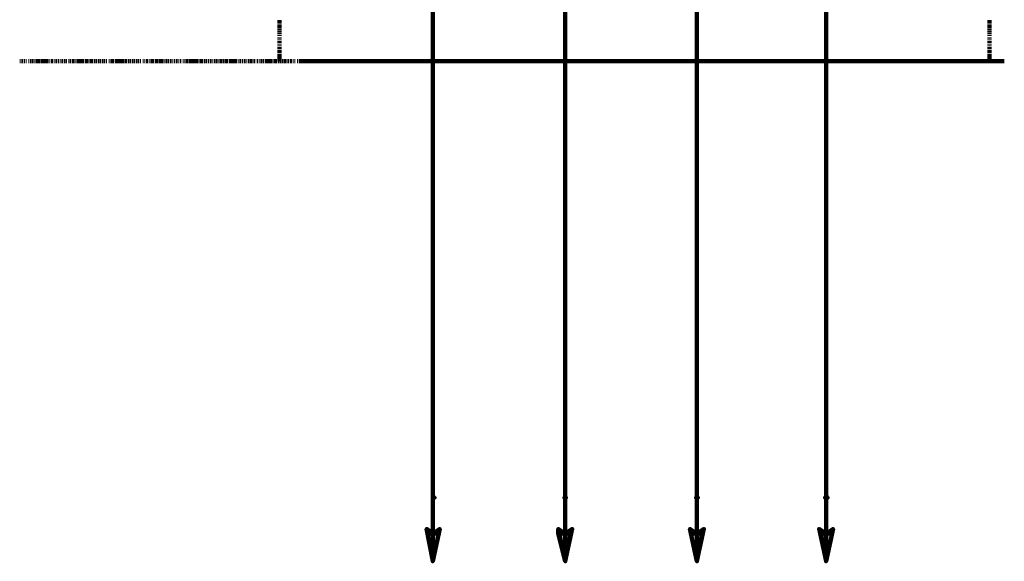
# Model space of a CAD drawing. Units: inches. Extents: x 4.8 to 67.9, y -6.1 to 85.9.
# Drawn here: x 28 to 40.6, y 11.3 to 18.2 of the extents above; entities that cross this region are included whole.
import ezdxf

# ---------------------------------------------------------------- set-up
doc = ezdxf.new("R2010")
doc.units = ezdxf.units.IN
doc.header["$MEASUREMENT"] = 0
doc.layers.add('H', color=7, linetype='CONTINUOUS', lineweight=100)
doc.layers.add('P', color=250, linetype='CONTINUOUS', lineweight=100)

msp = doc.modelspace()

# ---------------------------------------------------------------- hatches: boundary and pattern name
at = {"layer": 'H', "linetype": 'Continuous'}
for points in [[(33.207, 11.668), (33.218, 11.612), (33.284, 11.612), (33.207, 11.668), (33.218, 11.612), (33.284, 11.612), (33.284, 11.256), (33.218, 11.612), (33.207, 11.668), (33.284, 11.612), (33.284, 11.256), (33.362, 11.612), (33.284, 11.612)], [(33.373, 11.668), (33.284, 11.612), (33.362, 11.612)], [(34.884, 11.668), (34.884, 11.612), (34.973, 11.612), (34.884, 11.668), (34.884, 11.612), (34.973, 11.612), (34.973, 11.256), (34.884, 11.612), (34.884, 11.668), (34.973, 11.612), (34.973, 11.256), (35.04, 11.612), (34.973, 11.612)], [(35.062, 11.668), (34.973, 11.612), (35.04, 11.612)], [(36.562, 11.668), (36.573, 11.612), (36.651, 11.612), (36.562, 11.668), (36.573, 11.612), (36.651, 11.612), (36.651, 11.256), (36.573, 11.612), (36.562, 11.668), (36.651, 11.612), (36.651, 11.256), (36.718, 11.612), (36.651, 11.612)], [(36.74, 11.668), (36.651, 11.612), (36.718, 11.612)], [(38.207, 11.668), (38.229, 11.612), (38.295, 11.612), (38.207, 11.668), (38.229, 11.612), (38.295, 11.612), (38.295, 11.256), (38.229, 11.612), (38.207, 11.668), (38.295, 11.612), (38.295, 11.256), (38.373, 11.612), (38.295, 11.612)], [(38.384, 11.668), (38.295, 11.612), (38.373, 11.612)]]:
    msp.add_hatch(color=1, dxfattribs=at).paths.add_polyline_path(points)

# ---------------------------------------------------------------- linework, layer by layer
at = {"layer": 'P', "color": 1, "linetype": 'Continuous'}
for points in [[(33.284, 20.101), (33.284, 11.668)], [(34.973, 20.101), (34.973, 11.668)], [(36.651, 20.101), (36.651, 11.668)], [(38.295, 20.101), (38.295, 11.668)], [(33.284, 12.068), (33.284, 11.612), (33.207, 11.668), (33.284, 11.256), (33.373, 11.668), (33.284, 11.612)], [(33.295, 12.079), (33.284, 12.068), (33.295, 12.056), (33.307, 12.068), (33.295, 12.079)], [(34.973, 12.068), (34.973, 11.612), (34.884, 11.668), (34.973, 11.256), (35.062, 11.668), (34.973, 11.612)], [(34.973, 12.079), (34.962, 12.068), (34.973, 12.056), (34.984, 12.068), (34.973, 12.079)], [(36.651, 12.068), (36.651, 11.612), (36.562, 11.668), (36.651, 11.256), (36.74, 11.668), (36.651, 11.612)], [(36.651, 12.079), (36.64, 12.068), (36.651, 12.056), (36.662, 12.068), (36.651, 12.079)], [(38.295, 12.068), (38.295, 11.612), (38.207, 11.668), (38.295, 11.256), (38.384, 11.668), (38.295, 11.612)], [(38.307, 12.079), (38.284, 12.068), (38.307, 12.056), (38.318, 12.068), (38.307, 12.079)], [(33.207, 11.668), (33.218, 11.612), (33.284, 11.612), (33.207, 11.668)], [(33.284, 11.612), (33.362, 11.612), (33.373, 11.668), (33.284, 11.612)], [(33.362, 11.612), (33.373, 11.668), (33.362, 11.612)], [(33.373, 11.668), (33.373, 11.668), (33.373, 11.668)], [(34.884, 11.668), (34.884, 11.612), (34.973, 11.612), (34.884, 11.668)], [(34.973, 11.612), (35.04, 11.612), (35.062, 11.668), (34.973, 11.612)], [(35.04, 11.612), (35.062, 11.668), (35.04, 11.612)], [(35.062, 11.668), (35.062, 11.668), (35.062, 11.668)], [(36.562, 11.668), (36.573, 11.612), (36.651, 11.612), (36.562, 11.668)], [(36.651, 11.612), (36.718, 11.612), (36.74, 11.668), (36.651, 11.612)], [(36.718, 11.612), (36.74, 11.668), (36.718, 11.612)], [(36.74, 11.668), (36.74, 11.668), (36.74, 11.668)], [(38.207, 11.668), (38.229, 11.612), (38.295, 11.612), (38.207, 11.668)], [(38.295, 11.612), (38.373, 11.612), (38.384, 11.668), (38.295, 11.612)], [(38.373, 11.612), (38.384, 11.668), (38.373, 11.612)], [(38.384, 11.668), (38.384, 11.668), (38.384, 11.668)], [(33.218, 11.612), (33.284, 11.612), (33.284, 11.256), (33.218, 11.612)], [(33.284, 11.612), (33.284, 11.256), (33.362, 11.612), (33.284, 11.612)], [(34.884, 11.612), (34.973, 11.612), (34.973, 11.256), (34.884, 11.612)], [(34.973, 11.612), (34.973, 11.256), (35.04, 11.612), (34.973, 11.612)], [(36.573, 11.612), (36.651, 11.612), (36.651, 11.256), (36.573, 11.612)], [(36.651, 11.612), (36.651, 11.256), (36.718, 11.612), (36.651, 11.612)], [(38.229, 11.612), (38.295, 11.612), (38.295, 11.256), (38.229, 11.612)], [(38.295, 11.612), (38.295, 11.256), (38.373, 11.612), (38.295, 11.612)]]:
    msp.add_lwpolyline(points, dxfattribs=at)
at = {"layer": 'P', "color": 0, "linetype": 'Continuous'}
for points in [[(31.333, 18.145), (31.333, 18.123)], [(31.333, 18.123), (31.333, 18.101)], [(31.333, 18.09), (31.333, 18.068)], [(31.333, 18.068), (31.333, 18.045)], [(40.378, 18.145), (40.378, 18.123)], [(40.378, 18.123), (40.378, 18.101)], [(40.378, 18.09), (40.378, 18.068)], [(40.378, 18.068), (40.378, 18.045)], [(31.333, 18.034), (31.333, 18.023)], [(31.333, 18.012), (31.333, 17.99)], [(31.333, 17.979), (31.333, 17.968)], [(31.333, 17.956), (31.333, 17.945)], [(40.378, 18.034), (40.378, 18.023)], [(40.378, 18.012), (40.378, 17.99)], [(40.378, 17.979), (40.378, 17.968)], [(40.378, 17.956), (40.378, 17.945)], [(31.333, 17.923), (31.333, 17.912)], [(31.333, 17.901), (31.333, 17.89)], [(31.333, 17.879), (31.333, 17.856)], [(31.333, 17.845), (31.333, 17.834)], [(31.333, 17.823), (31.333, 17.812)], [(40.378, 17.923), (40.378, 17.912)], [(40.378, 17.901), (40.378, 17.89)], [(40.378, 17.879), (40.378, 17.856)], [(40.378, 17.845), (40.378, 17.834)], [(40.378, 17.823), (40.378, 17.812)], [(31.333, 17.801), (31.333, 17.779)], [(31.333, 17.768), (31.333, 17.745)], [(31.333, 17.745), (31.333, 17.723)], [(31.333, 17.712), (31.333, 17.69)], [(31.333, 17.69), (31.333, 17.668)], [(40.378, 17.801), (40.378, 17.779)], [(40.378, 17.768), (40.378, 17.745)], [(40.378, 17.745), (40.378, 17.723)], [(40.378, 17.712), (40.378, 17.69)], [(40.378, 17.69), (40.378, 17.668)], [(28.022, 17.623), (28.033, 17.623)], [(28.044, 17.623), (28.067, 17.623)], [(28.078, 17.623), (28.089, 17.623)], [(28.1, 17.623), (28.111, 17.623)], [(28.133, 17.623), (28.144, 17.623)], [(28.156, 17.623), (28.167, 17.623)], [(28.178, 17.623), (28.2, 17.623)], [(28.211, 17.623), (28.222, 17.623)], [(28.233, 17.623), (28.256, 17.623)], [(28.256, 17.623), (28.278, 17.623)], [(28.289, 17.623), (28.311, 17.623)], [(28.311, 17.623), (28.333, 17.623)], [(28.333, 17.623), (28.367, 17.623)], [(28.367, 17.623), (28.389, 17.623)], [(28.4, 17.623), (28.411, 17.623)], [(28.422, 17.623), (28.444, 17.623)], [(28.456, 17.623), (28.467, 17.623)], [(28.478, 17.623), (28.5, 17.623)], [(28.511, 17.623), (28.522, 17.623)], [(28.533, 17.623), (28.544, 17.623)], [(28.556, 17.623), (28.578, 17.623)], [(28.589, 17.623), (28.6, 17.623)], [(28.611, 17.623), (28.622, 17.623)], [(28.644, 17.623), (28.656, 17.623)], [(28.667, 17.623), (28.678, 17.623)], [(28.689, 17.623), (28.711, 17.623)], [(28.722, 17.623), (28.733, 17.623)], [(28.744, 17.623), (28.767, 17.623)], [(28.767, 17.623), (28.8, 17.623)], [(28.8, 17.623), (28.822, 17.623)], [(28.822, 17.623), (28.844, 17.623)], [(28.856, 17.623), (28.878, 17.623)], [(28.878, 17.623), (28.9, 17.623)], [(28.911, 17.623), (28.933, 17.623)], [(28.933, 17.623), (28.956, 17.623)], [(28.967, 17.623), (28.978, 17.623)], [(28.989, 17.623), (29.011, 17.623)], [(29.022, 17.623), (29.033, 17.623)], [(29.044, 17.623), (29.056, 17.623)], [(29.067, 17.623), (29.089, 17.623)], [(29.1, 17.623), (29.111, 17.623)], [(29.122, 17.623), (29.133, 17.623)], [(29.156, 17.623), (29.167, 17.623)], [(29.178, 17.623), (29.2, 17.623)], [(29.2, 17.623), (29.222, 17.623)], [(29.233, 17.623), (29.256, 17.623)], [(29.256, 17.623), (29.278, 17.623)], [(29.278, 17.623), (29.311, 17.623)], [(29.311, 17.623), (29.333, 17.623)], [(29.333, 17.623), (29.356, 17.623)], [(29.367, 17.623), (29.389, 17.623)], [(29.4, 17.623), (29.411, 17.623)], [(29.422, 17.623), (29.444, 17.623)], [(29.456, 17.623), (29.467, 17.623)], [(29.478, 17.623), (29.489, 17.623)], [(29.5, 17.623), (29.522, 17.623)], [(29.533, 17.623), (29.544, 17.623)], [(29.556, 17.623), (29.567, 17.623)], [(29.589, 17.623), (29.6, 17.623)], [(29.611, 17.623), (29.622, 17.623)], [(29.633, 17.623), (29.656, 17.623)], [(29.667, 17.623), (29.678, 17.623)], [(29.689, 17.623), (29.711, 17.623)], [(29.711, 17.623), (29.733, 17.623)], [(29.744, 17.623), (29.767, 17.623)], [(29.767, 17.623), (29.789, 17.623)], [(29.8, 17.623), (29.822, 17.623)], [(29.822, 17.623), (29.844, 17.623)], [(29.856, 17.623), (29.867, 17.623)], [(29.878, 17.623), (29.9, 17.623)], [(29.911, 17.623), (29.922, 17.623)], [(29.933, 17.623), (29.956, 17.623)], [(29.967, 17.623), (29.978, 17.623)], [(29.989, 17.623), (30, 17.623)], [(30.011, 17.623), (30.033, 17.623)], [(30.044, 17.623), (30.056, 17.623)], [(30.067, 17.623), (30.078, 17.623)], [(30.1, 17.623), (30.111, 17.623)], [(30.122, 17.623), (30.133, 17.623)], [(30.144, 17.623), (30.167, 17.623)], [(30.178, 17.623), (30.2, 17.623)], [(30.2, 17.623), (30.222, 17.623)], [(30.222, 17.623), (30.256, 17.623)], [(30.256, 17.623), (30.278, 17.623)], [(30.278, 17.623), (30.3, 17.623)], [(30.311, 17.623), (30.333, 17.623)], [(30.333, 17.623), (30.356, 17.623)], [(30.367, 17.623), (30.389, 17.623)], [(30.4, 17.623), (30.411, 17.623)], [(30.422, 17.623), (30.433, 17.623)], [(30.444, 17.623), (30.467, 17.623)], [(30.478, 17.623), (30.489, 17.623)], [(30.5, 17.623), (30.511, 17.623)], [(30.522, 17.623), (30.544, 17.623)], [(30.556, 17.623), (30.567, 17.623)], [(30.578, 17.623), (30.6, 17.623)], [(30.611, 17.623), (30.622, 17.623)], [(30.633, 17.623), (30.656, 17.623)], [(30.656, 17.623), (30.678, 17.623)], [(30.689, 17.623), (30.711, 17.623)], [(30.711, 17.623), (30.733, 17.623)], [(30.733, 17.623), (30.767, 17.623)], [(30.767, 17.623), (30.789, 17.623)], [(30.8, 17.623), (30.811, 17.623)], [(30.822, 17.623), (30.844, 17.623)], [(30.856, 17.623), (30.867, 17.623)], [(30.878, 17.623), (30.9, 17.623)], [(30.911, 17.623), (30.922, 17.623)], [(30.933, 17.623), (30.944, 17.623)], [(30.956, 17.623), (30.978, 17.623)], [(30.989, 17.623), (31, 17.623)], [(31.011, 17.623), (31.022, 17.623)], [(31.044, 17.623), (31.056, 17.623)], [(31.067, 17.623), (31.078, 17.623)], [(31.089, 17.623), (31.111, 17.623)], [(31.122, 17.623), (31.133, 17.623)], [(31.144, 17.623), (31.167, 17.623)], [(31.167, 17.623), (31.2, 17.623)], [(31.2, 17.623), (31.222, 17.623)], [(31.222, 17.623), (31.244, 17.623)], [(31.256, 17.623), (31.278, 17.623)], [(31.278, 17.623), (31.3, 17.623)], [(31.311, 17.623), (31.322, 17.623)], [(31.333, 17.668), (31.333, 17.634)], [(31.333, 17.634), (31.333, 17.623)], [(31.333, 17.623), (31.356, 17.623)], [(31.367, 17.623), (31.378, 17.623)], [(31.389, 17.623), (31.411, 17.623)], [(31.422, 17.623), (31.433, 17.623)], [(31.444, 17.623), (31.456, 17.623)], [(31.467, 17.623), (31.489, 17.623)], [(31.5, 17.623), (31.511, 17.623)], [(31.522, 17.623), (31.533, 17.623)], [(31.556, 17.623), (31.567, 17.623)], [(31.578, 17.623), (31.6, 17.623)], [(31.6, 17.623), (40.565, 17.623)], [(40.089, 17.623), (40.111, 17.623)], [(40.122, 17.623), (40.133, 17.623)], [(40.144, 17.623), (40.155, 17.623)], [(40.166, 17.623), (40.189, 17.623)], [(40.2, 17.623), (40.211, 17.623)], [(40.222, 17.623), (40.244, 17.623)], [(40.255, 17.623), (40.266, 17.623)], [(40.278, 17.623), (40.3, 17.623)], [(40.3, 17.623), (40.322, 17.623)], [(40.333, 17.623), (40.355, 17.623)], [(40.355, 17.623), (40.378, 17.623)], [(40.378, 17.668), (40.378, 17.634)], [(40.378, 17.634), (40.378, 17.623)], [(40.378, 17.623), (40.411, 17.623)], [(40.411, 17.623), (40.433, 17.623)], [(40.444, 17.623), (40.455, 17.623)], [(40.466, 17.623), (40.489, 17.623)], [(40.5, 17.623), (40.511, 17.623)], [(40.522, 17.623), (40.533, 17.623)], [(40.555, 17.623), (40.566, 17.623)]]:
    msp.add_lwpolyline(points, dxfattribs=at)

doc.saveas('drawing.dxf')
